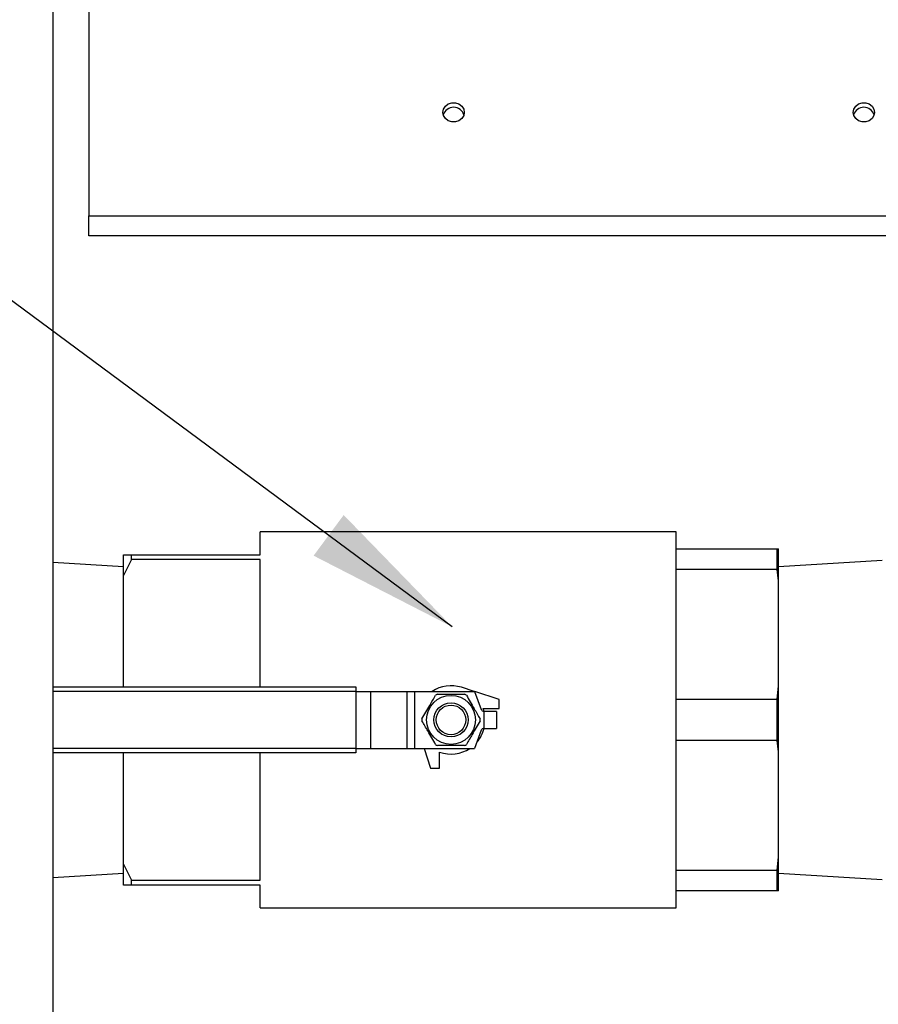
# Model space of a CAD drawing. Units: inches. Extents: x 0.1 to 16.9, y 0 to 10.9.
# Drawn here: x 7.3 to 8.1, y 3.5 to 4.4 of the extents above; entities that cross this region are included whole.
import ezdxf

# ---------------------------------------------------------------- set-up
doc = ezdxf.new("R2010")
doc.units = ezdxf.units.IN
doc.header["$MEASUREMENT"] = 0
doc.layers.add('SLD-0', color=7, linetype='Continuous')
doc.dimstyles.new('SLDDIMSTYLE0', dxfattribs={"dimtxt": 0.18, "dimasz": 0.140625, "dimexe": 0, "dimexo": 0.0625, "dimgap": 0, "dimtad": 0, "dimtih": 1, "dimtoh": 1, "dimdec": 0, "dimrnd": 1e-09, "dimzin": 0, "dimdsep": 46, "dimlunit": 5, "dimtxsty": 'Standard', "dimsah": 1, "dimcen": 0.09, "dimadec": 0, "dimazin": 0, "dimtfac": 0.140625, "dimtdec": 0, "dimtofl": 0, "dimtmove": 0, "dimatfit": 3, "dimfxl": 0, "dimfrac": 2, "dimtolj": 1, "dimtzin": 0, "dimarcsym": 0})

msp = doc.modelspace()

# ---------------------------------------------------------------- linework, layer by layer
at = {"color": 7, "linetype": 'Continuous', "lineweight": 25}
for p, q in [((7.3259052, 5.2571749), (7.3259052, 2.1567163)), ((7.3590302, 5.1328902), (7.3590302, 4.2314158)), ((7.3590302, 4.2314158), (8.4423635, 4.2314158)), ((7.3590302, 4.2131588), (7.3590302, 4.2314158)), ((8.4423635, 4.2131588), (7.3590302, 4.2131588)), ((7.8956969, 3.9425916), (7.5154885, 3.9425916)), ((7.5154885, 3.9217583), (7.5154885, 3.9425916)), ((7.8956969, 3.5988416), (7.8956969, 3.9425916)), ((7.8956969, 3.9269666), (7.9881071, 3.9269666)), ((7.9881071, 3.9080936), (7.9881071, 3.9269666)), ((7.9881071, 3.9269666), (7.9894469, 3.9269666)), ((7.9894469, 3.8962784), (7.9894469, 3.9269666)), ((7.3904885, 3.9217583), (7.3978219, 3.9217583)), ((7.3904885, 3.9027643), (7.3904885, 3.9217583)), ((7.3978219, 3.9172696), (7.3904885, 3.9027643)), ((7.3978219, 3.9172696), (7.3978219, 3.9217583)), ((7.3978219, 3.9217583), (7.5154885, 3.9217583)), ((7.5154885, 3.9172696), (7.3978219, 3.9172696)), ((7.5154885, 3.8008416), (7.5154885, 3.9172696)), ((8.0839219, 3.9165499), (7.9894469, 3.9107716)), ((7.3904885, 3.9107716), (7.3259052, 3.9147217)), ((7.9881071, 3.9080936), (7.8956969, 3.9080936)), ((7.3904885, 3.8008416), (7.3904885, 3.9027643)), ((7.9894469, 3.8014049), (7.9894469, 3.8962784)), ((7.3259052, 3.8008416), (7.6030901, 3.8008416)), ((7.6030901, 3.8008416), (7.6030901, 3.7966749)), ((7.7111984, 3.7967583), (7.6994356, 3.8004978)), ((7.9881071, 3.7895897), (7.9894469, 3.8014049)), ((7.9894469, 3.7400284), (7.9894469, 3.8014049)), ((7.6030901, 3.7967583), (7.6163636, 3.7967583)), ((7.6030901, 3.7966749), (7.6030901, 3.7447583)), ((7.6163636, 3.7967583), (7.6163636, 3.7446749)), ((7.6163636, 3.7967583), (7.6495655, 3.7967583)), ((7.6495655, 3.7967583), (7.6495655, 3.7446749)), ((7.6495655, 3.7967583), (7.6564908, 3.7967583)), ((7.6564908, 3.7967583), (7.6564908, 3.7446749)), ((7.6564908, 3.7967583), (7.7115823, 3.7967583)), ((7.7115823, 3.7967583), (7.7176185, 3.7801741)), ((7.7341344, 3.7894666), (7.7116325, 3.7966203)), ((7.7194305, 3.7811333), (7.7341344, 3.7811333)), ((7.7202254, 3.7785291), (7.7194305, 3.7811333)), ((7.7341344, 3.7811333), (7.7341344, 3.7894666)), ((7.8956969, 3.7895897), (7.9881071, 3.7895897)), ((7.9881071, 3.7518436), (7.9881071, 3.7895897)), ((7.7199677, 3.7785291), (7.7199677, 3.7629041)), ((7.7316344, 3.7785291), (7.7199677, 3.7785291)), ((7.7316344, 3.7785291), (7.7316344, 3.7629041)), ((7.7199677, 3.7629041), (7.7316344, 3.7629041)), ((7.7176185, 3.7612592), (7.7115823, 3.7446749)), ((7.6030901, 3.7447583), (7.6030901, 3.7405916)), ((7.9881071, 3.7518436), (7.8956969, 3.7518436)), ((7.6030901, 3.7405916), (7.3259052, 3.7405916)), ((7.3904885, 3.638669), (7.3904885, 3.7405916)), ((7.5154885, 3.6241636), (7.5154885, 3.7405916)), ((7.6030901, 3.7446749), (7.6163636, 3.7446749)), ((7.6163636, 3.7446749), (7.6495655, 3.7446749)), ((7.6495655, 3.7446749), (7.6564908, 3.7446749)), ((7.6564908, 3.7446749), (7.7115823, 3.7446749)), ((7.6654555, 3.7446749), (7.6712177, 3.7265499)), ((7.679551, 3.7265499), (7.679551, 3.7412538)), ((7.9894469, 3.6451549), (7.9894469, 3.7400284)), ((7.6712177, 3.7265499), (7.679551, 3.7265499)), ((7.3904885, 3.638669), (7.3978219, 3.6241636)), ((7.3904885, 3.6196749), (7.3904885, 3.638669)), ((7.9881071, 3.6333397), (7.9894469, 3.6451549)), ((7.9894469, 3.6144666), (7.9894469, 3.6451549)), ((7.3259052, 3.6267115), (7.3904885, 3.6306616)), ((7.8956969, 3.6333397), (7.9881071, 3.6333397)), ((7.9881071, 3.6144666), (7.9881071, 3.6333397)), ((7.9894469, 3.6306616), (8.0839219, 3.6248833)), ((7.3978219, 3.6196749), (7.3978219, 3.6241636)), ((7.3978219, 3.6241636), (7.5154885, 3.6241636)), ((7.5154885, 3.6196749), (7.3978219, 3.6196749)), ((7.5154885, 3.5988416), (7.5154885, 3.6196749)), ((7.9881071, 3.6144666), (7.8956969, 3.6144666)), ((7.5154885, 3.5988416), (7.8956969, 3.5988416))]:
    msp.add_line(p, q, dxfattribs=at)
at = {"color": 8, "linetype": 'Continuous', "lineweight": 25}
for p, q in [((7.6030901, 3.7966749), (7.3259052, 3.7966749)), ((7.3259052, 3.7447583), (7.6030901, 3.7447583))]:
    msp.add_line(p, q, dxfattribs=at)
at = {"color": 7, "linetype": 'Continuous', "lineweight": 25, "flags": 128}
for points in [[(7.6825977, 4.3261611), (7.6831867, 4.3291883), (7.6848825, 4.3318503), (7.6874806, 4.3338262), (7.6906677, 4.3348775), (7.6940594, 4.3348775), (7.6972464, 4.3338262), (7.6998446, 4.3318503), (7.7015404, 4.3291883), (7.7021294, 4.3261611), (7.7015404, 4.3231339), (7.6998446, 4.3204719), (7.6972464, 4.318496), (7.6940594, 4.3174447), (7.6906677, 4.3174447), (7.6874806, 4.318496), (7.6848825, 4.3204719), (7.6831867, 4.3231339), (7.6825977, 4.3261611)], [(8.0575977, 4.3261611), (8.0581867, 4.3291883), (8.0598825, 4.3318503), (8.0624806, 4.3338262), (8.0656677, 4.3348775), (8.0690594, 4.3348775), (8.0722464, 4.3338262), (8.0748446, 4.3318503), (8.0765404, 4.3291883), (8.0771294, 4.3261611), (8.0765404, 4.3231339), (8.0748446, 4.3204719), (8.0722464, 4.318496), (8.0690594, 4.3174447), (8.0656677, 4.3174447), (8.0624806, 4.318496), (8.0598825, 4.3204719), (8.0581867, 4.3231339), (8.0575977, 4.3261611)]]:
    msp.add_lwpolyline(points, dxfattribs=at)
at = {"color": 7, "linetype": 'Continuous', "lineweight": 25}
for radius in [0.022375, 0.015625, 0.0135417]:
    msp.add_circle((7.6899677, 3.7707166), radius, dxfattribs=at)
for centre, radius, start, end in [((7.6923635, 4.3207913), 0.0099757, 18.5204295, 161.4795705), ((8.0673635, 4.3207913), 0.0099757, 18.5204299, 161.4795701), ((7.6899677, 3.7707166), 0.03125, 72.3638089, 123.5573098), ((7.6899677, 3.7707166), 0.0265417, 117.9880456, 122.0119544), ((7.6899677, 3.7707166), 0.0265417, 57.9880456, 62.0119544), ((7.7199677, 3.7810291), 0.0025, 200, 270), ((7.6899677, 3.7707166), 0.0265417, 177.9880456, 182.0119544), ((7.6899677, 3.7707166), 0.03125, 319.2235513, 345.5224878), ((7.6899677, 3.7707166), 0.0265417, 357.9880456, 2.0119544), ((7.7199677, 3.7604041), 0.0025, 90, 160), ((7.6899677, 3.7707166), 0.0265417, 237.9880456, 242.0119544), ((7.6899677, 3.7707166), 0.0265417, 297.9880456, 302.0119544), ((7.6899677, 3.7707166), 0.03125, 250.5287794, 303.5573098)]:
    msp.add_arc(centre, radius, start, end, dxfattribs=at)
for points, knots in [([(7.9894469, 3.8962784), (7.9893962, 3.8967698), (7.9889899, 3.9007115), (7.9885192, 3.9046479), (7.9881071, 3.9080936)], [0, 0, 0, 0, 0.12466306, 1, 1, 1, 1]), ([(7.6634424, 3.7716484), (7.6645991, 3.7736519), (7.6669387, 3.7777041), (7.6711752, 3.785042), (7.6741325, 3.7901643), (7.6758981, 3.7932223)], [0, 0, 0, 0, 0.28266652, 0.57174745, 1, 1, 1, 1]), ([(7.677512, 3.7941541), (7.6783247, 3.7941541), (7.6813467, 3.7941541), (7.686756, 3.7941541), (7.6943756, 3.7941541), (7.6995421, 3.7941541), (7.7024234, 3.7941541)], [0, 0, 0, 0, 0.09984904, 0.37129629, 0.64938639, 1, 1, 1, 1]), ([(7.7040373, 3.7932223), (7.705194, 3.7912189), (7.7075336, 3.7871666), (7.7117701, 3.7798287), (7.7147275, 3.7747065), (7.716493, 3.7716484)], [0, 0, 0, 0, 0.28266652, 0.57174745, 1, 1, 1, 1]), ([(7.6758981, 3.7482109), (7.6747414, 3.7502144), (7.6724018, 3.7542666), (7.6681653, 3.7616045), (7.6652079, 3.7667268), (7.6634424, 3.7697848)], [0, 0, 0, 0, 0.28266652, 0.57174745, 1, 1, 1, 1]), ([(7.716493, 3.7697848), (7.7153363, 3.7677814), (7.7129967, 3.7637291), (7.7087602, 3.7563912), (7.7058029, 3.751269), (7.7040373, 3.7482109)], [0, 0, 0, 0, 0.28266652, 0.57174745, 1, 1, 1, 1]), ([(7.7024234, 3.7472791), (7.6995421, 3.7472791), (7.6944329, 3.7472791), (7.6868158, 3.7472791), (7.6814034, 3.7472791), (7.6783247, 3.7472791), (7.677512, 3.7472791)], [0, 0, 0, 0, 0.35061207, 0.62172743, 0.9001514, 1, 1, 1, 1]), ([(7.9894469, 3.7400284), (7.9893962, 3.7405198), (7.9889899, 3.7444615), (7.9885192, 3.7483979), (7.9881071, 3.7518436)], [0, 0, 0, 0, 0.12466306, 1, 1, 1, 1]), ([(7.3978219, 3.6196749), (7.3972741, 3.6196749), (7.3946651, 3.6196749), (7.3923318, 3.6196749), (7.3904885, 3.6196749)], [0, 0, 0, 0, 0.20997119, 1, 1, 1, 1]), ([(7.9894469, 3.6144666), (7.9893102, 3.6144666), (7.9888991, 3.6144666), (7.9884241, 3.6144666), (7.9881071, 3.6144666)], [0, 0, 0, 0, 0.33262136, 1, 1, 1, 1])]:
    msp.add_open_spline(points, degree=3, knots=knots, dxfattribs=at)

# ---------------------------------------------------------------- leaders
at = {"layer": 'SLD-0'}
msp.add_leader([(7.691142, 3.8557493), (6.2893459, 4.8935733), (6.1643459, 4.8935733)], dimstyle='SLDDIMSTYLE0', dxfattribs=at)

doc.saveas('drawing.dxf')
